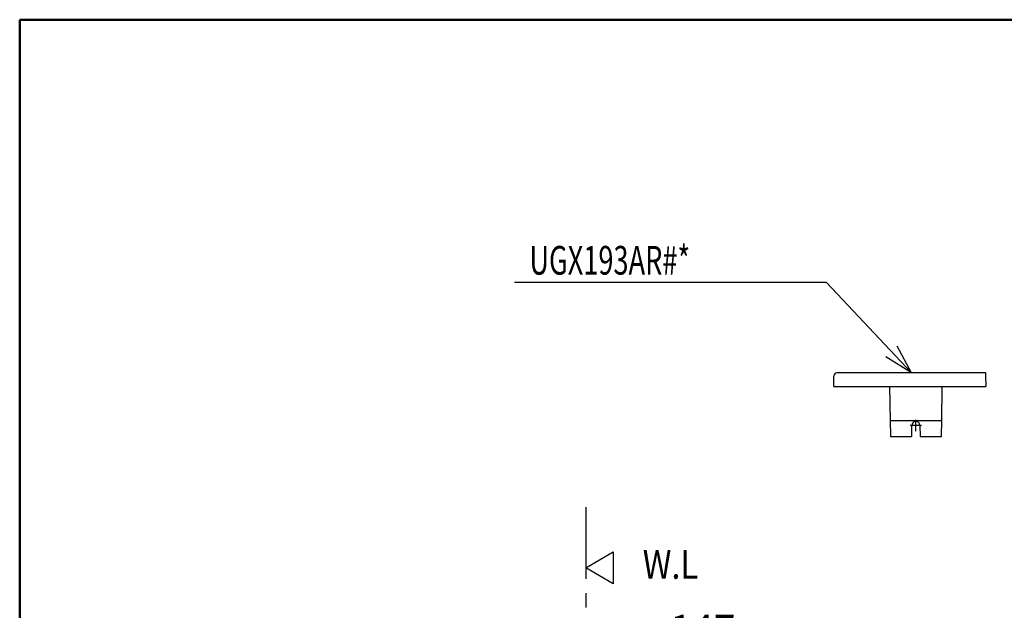
# Model space of a CAD drawing. Units: millimetres. Extents: x -395 to -10, y 7 to 287.
# Drawn here: x -395 to -292, y 225 to 287 of the extents above; entities that cross this region are included whole.
import ezdxf

# ---------------------------------------------------------------- set-up
doc = ezdxf.new("R2010")
doc.units = ezdxf.units.MM
doc.linetypes.add('CENTER', pattern=[12, 7.5, -1.5, 1.5, -1.5])
doc.linetypes.add('PHANTOM', pattern=[15, 7.5, -1.5, 1.5, -1.5, 1.5, -1.5])
doc.styles.get("Standard").update_dxf_attribs({"font": 'ROMANS', "bigfont": 'BIGFONT'})
doc.dimstyles.new('ISO-25', dxfattribs={"dimtxt": 2.5, "dimasz": 2.5, "dimexe": 1.25, "dimexo": 0.625, "dimtad": 1, "dimtxsty": 'Standard', "dimcen": 2.5, "dimadec": 0, "dimazin": 0, "dimtfac": 1, "dimtmove": 0, "dimatfit": 3, "dimfxl": 1, "dimarcsym": 0})

# ---------------------------------------------------------------- blocks, each defined once
blk = doc.blocks.new('*D19')
at = {"color": 7, "linetype": 'Continuous'}
for p, q in [((-311.33, 208.11), (-311.33, 222.58)), ((-335.83, 220.58), (-311.33, 220.58))]:
    blk.add_line(p, q, dxfattribs=at)
at = {"color": 7, "linetype": 'Continuous', "const_width": 0.5}
for points in [[(-336.08, 220.58, 1), (-335.58, 220.58, 1), (-336.08, 220.58, 1)], [(-311.58, 220.58, 1), (-311.08, 220.58, 1), (-311.58, 220.58, 1)]]:
    blk.add_lwpolyline(points, format="xyb", dxfattribs=at)
at = {"layer": 'Defpoints', "color": 0}
for p in [(-335.83, 229.3), (-311.33, 220.58), (-311.33, 205.57)]:
    blk.add_point(p, dxfattribs=at)
at = {"color": 0, "insert": (-323.58, 222.83), "char_height": 3, "attachment_point": 5}
blk.add_mtext('147', dxfattribs=at)
blk = doc.blocks.new('_Dot')
at = {"color": 0, "linetype": 'ByBlock', "lineweight": -2}
blk.add_line((-0.5, 0), (-1, 0), dxfattribs=at)
at = {"color": 0, "linetype": 'ByBlock', "const_width": 0.5}
blk.add_lwpolyline([(-0.25, 0, 1), (0.25, 0, 1)], format="xyb", close=True, dxfattribs=at)

msp = doc.modelspace()

# ---------------------------------------------------------------- linework, layer by layer
at = {"color": 7, "linetype": 'Continuous', "lineweight": 50}
for q in [(-395, 10), (-10, 287)]:
    msp.add_line((-395, 287), q, dxfattribs=at)
at = {"color": 7, "linetype": 'Continuous'}
for p, q in [((-310.67, 259.49), (-343.27, 259.49)), ((-301.76, 250.04), (-310.67, 259.49)), ((-301.76, 250.04), (-303.26, 252.82)), ((-301.76, 250.04), (-304.45, 251.7)), ((-309.91, 248.65), (-309.9, 249.71)), ((-309.48, 250.04), (-309.57, 250.04)), ((-294.03, 250.04), (-309.48, 250.04)), ((-293.99, 249.71), (-294, 250)), ((-293.98, 248.65), (-293.99, 249.71)), ((-309.88, 248.62), (-309.48, 248.62)), ((-309.48, 248.62), (-294.02, 248.62)), ((-304.08, 248.62), (-304.01, 245.03)), ((-298.62, 245.03), (-298.56, 248.62)), ((-304.01, 245.03), (-303.98, 243.4)), ((-303.93, 245.04), (-301.32, 245.04)), ((-301.32, 245.04), (-298.71, 245.04)), ((-298.65, 243.4), (-298.62, 245.03)), ((-301.82, 244.54), (-301.76, 244.54)), ((-301.76, 244.54), (-301.73, 244.54)), ((-301.75, 243.4), (-301.73, 244.54)), ((-300.88, 244.54), (-300.9, 244.54)), ((-300.9, 244.54), (-300.88, 243.4)), ((-300.82, 244.54), (-300.88, 244.54)), ((-303.95, 243.37), (-301.79, 243.37)), ((-300.85, 243.37), (-298.68, 243.37))]:
    msp.add_line(p, q, dxfattribs=at)
at = {"color": 7, "linetype": 'CENTER'}
for p, q in [((-301.32, 243.95), (-301.32, 245.12)), ((-300.73, 244.54), (-301.9, 244.54))]:
    msp.add_line(p, q, dxfattribs=at)
at = {"color": 7, "linetype": 'PHANTOM'}
msp.add_line((-335.83, 235.97), (-335.83, 81.57), dxfattribs=at)
at = {"color": 7, "linetype": 'Continuous'}
msp.add_lwpolyline([(-335.83, 229.64), (-332.95, 231.3), (-332.95, 227.97), (-335.83, 229.64)], dxfattribs=at)
for centre, radius, start, end in [((-309.57, 249.7), 0.333, 90, 179.5), ((-294.03, 250), 0.0333, 0.5, 90), ((-309.88, 248.65), 0.0333, 179.5, 270), ((-294.02, 248.65), 0.0333, 270, 0.5), ((-301.32, 244.54), 0.417, 360, 180), ((-303.95, 243.4), 0.0333, 181, 270), ((-301.79, 243.4), 0.0333, 270, 359), ((-300.85, 243.4), 0.0333, 181, 270), ((-298.68, 243.4), 0.0333, 270, 359)]:
    msp.add_arc(centre, radius, start, end, dxfattribs=at)
for centre, major_axis, start_param, end_param in [((-303.93, 245.04), (0.0833, 0.0015), 1.570796, 3.141593), ((-298.71, 245.04), (-0.0833, 0.0015), 3.141593, 4.712389)]:
    msp.add_ellipse(centre, major_axis=major_axis, ratio=0.026675, start_param=start_param, end_param=end_param, dxfattribs=at)

# ---------------------------------------------------------------- texts
at = {"color": 7, "char_height": 3, "attachment_point": 7}
for s, insert in [('{\\W0.694444;UGX193AR#*}', (-341.72, 260.32)), ('{\\W0.833333;W.L}', (-329.87, 228.49))]:
    msp.add_mtext(s, dxfattribs=dict(at, insert=insert))

# ---------------------------------------------------------------- dimensions: what is measured, and where the dimension line sits
at = {"color": 7}
dim = msp.add_linear_dim(base=(-311.33, 220.58), p1=(-335.83, 229.3), p2=(-311.33, 205.57), angle=180, text='147', dimstyle='ISO-25', override={"dimtxt": 3, "dimasz": 1, "dimexe": 2, "dimexo": 2.54, "dimgap": 0.75, "dimtad": 1, "dimtih": 0, "dimtoh": 0, "dimdec": 0, "dimdsep": 46, "dimblk1": 'Dot', "dimblk2": 'Dot', "dimsah": 1, "dimse1": 1, "dimse2": 0, "dimtmove": 0}, dxfattribs=at)
dim.commit()
dim.dimension.update_dxf_attribs({"geometry": '*D19', "text_midpoint": (-323.58, 220.58), "dimtype": 160})

doc.saveas('drawing.dxf')
